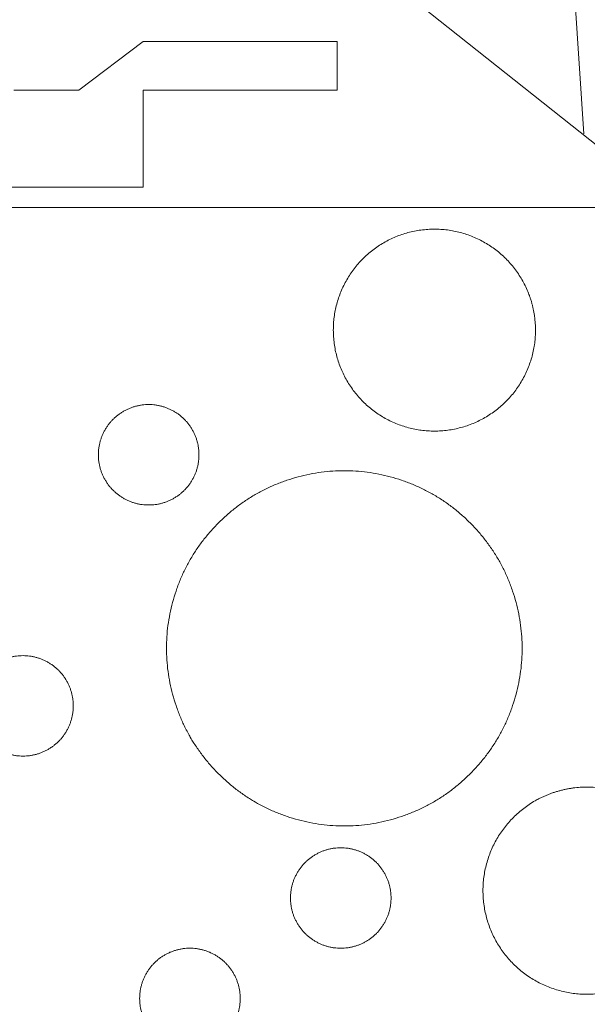
# Model space of a CAD drawing. Units: inches. Extents: x 1.25 to 8.33, y 0.3 to 7.46.
# Drawn here: x 7.39 to 7.55, y 1.85 to 2.13 of the extents above; entities that cross this region are included whole.
import ezdxf

# ---------------------------------------------------------------- set-up
doc = ezdxf.new("R2010")
doc.units = ezdxf.units.IN
doc.header["$MEASUREMENT"] = 0
doc.set_wipeout_variables(frame=1)
doc.linetypes.add('STYLE_01', pattern=[1.2700000000000002, 0.7937500000000002, -0.15875, 0.15875, -0.1587500000000001])
for name, color, linetype, lineweight in [('ASHADE', 7, 'Continuous', 15), ('GRASS', 7, 'Continuous', 15), ('HATCH', 40, 'Continuous', 15), ('TEXT', 1, 'Continuous', 15)]:
    doc.layers.add(name, color=color, linetype=linetype, lineweight=lineweight)

msp = doc.modelspace()

# ---------------------------------------------------------------- linework, layer by layer
at = {"color": 7, "lineweight": 15}
for p, q in [((7.423606905492615, 2.120520088752672), (7.40552584863342, 2.106920398393153)), ((7.423606905492615, 2.120520088752672), (7.478005666930688, 2.120520088752672)), ((7.478005666930688, 2.106920398393153), (7.478005666930688, 2.120520088752672)), ((7.40552584863342, 2.106920398393153), (7.387336531303777, 2.106920398393153)), ((7.423606905492615, 2.079721017674117), (7.423606905492615, 2.106920398393153)), ((7.423606905492615, 2.106920398393153), (7.478005666930688, 2.106920398393153)), ((6.38146937343836, 2.079721017674117), (7.423606905492615, 2.079721017674117))]:
    msp.add_line(p, q, dxfattribs=at)
at = {"layer": 'ASHADE', "color": 7, "linetype": 'Continuous', "lineweight": 5}
for p, q in [((7.491424396576992, 2.138577638404038), (7.98281863117975, 1.748111844180576)), ((7.223154627464897, 2.073943291735961), (7.557278197341727, 2.073943291735961))]:
    msp.add_line(p, q, dxfattribs=at)
at = {"layer": 'GRASS', "color": 7, "lineweight": 15}
msp.add_line((7.547175938096206, 2.094646085375124), (7.543643587400755, 2.14814035146809), dxfattribs=at)
at = {"layer": 'HATCH', "color": 7, "lineweight": 5}
for points in [[(7.439258248513507, 2.004641401410209), (7.439258248513507, 2.008414849858077), (7.435479447467369, 2.014950654289523), (7.428934372063775, 2.018724102737392), (7.421376769971506, 2.018724102737392), (7.414831694567912, 2.014950654289523), (7.411052893521774, 2.008414849858077), (7.411052893521774, 2.000867952962341), (7.414831694567912, 1.994332148530893), (7.421376769971506, 1.990558700083027), (7.428934372063775, 1.990558700083027), (7.435479447467369, 1.994332148530893), (7.439258248513507, 2.000867952962341), (7.439258248513507, 2.004641401410209)], [(7.444775558987796, 1.915159112054571), (7.454222561603128, 1.905725490934905), (7.480032252727458, 1.898819600975953), (7.505841943851781, 1.905725490934905), (7.524735949082451, 1.924592733174238), (7.531651634976111, 1.950365865372524), (7.524735949082451, 1.976138997570811), (7.505841943851781, 1.995006239810145), (7.480032252727458, 2.001912129769096), (7.454222561603128, 1.995006239810145), (7.435328556372465, 1.976138997570811), (7.428412870478805, 1.950365865372524), (7.435328556372465, 1.924592733174238), (7.444775558987796, 1.915159112054571)], [(7.404001554773846, 1.934227894774302), (7.404001554773846, 1.938001343222169), (7.400222753727707, 1.944537147653616), (7.393677678324114, 1.948310596101483), (7.386120076231844, 1.948310596101483), (7.37957500082825, 1.944537147653616), (7.375796199782112, 1.938001343222169), (7.375796199782112, 1.930454446326435), (7.37957500082825, 1.923918641894988), (7.386120076231844, 1.920145193447122), (7.393677678324114, 1.920145193447122), (7.400222753727707, 1.923918641894988), (7.404001554773846, 1.930454446326435), (7.404001554773846, 1.934227894774302)], [(7.54096055912245, 1.910569442861946), (7.533402957030187, 1.908682718638013), (7.522202206746055, 1.897867919526553), (7.517917142355589, 1.882909586439725), (7.521695943401721, 1.867815792648257), (7.532526083195787, 1.856630908009297), (7.54750563452605, 1.852351913329287), (7.562620838710583, 1.856125361777153), (7.573821588994715, 1.86694016088861), (7.578106653385181, 1.88189849397544), (7.574327852339049, 1.896992287766908), (7.563497712544983, 1.908177172405869), (7.548518161214719, 1.912456167085879), (7.54096055912245, 1.910569442861946)], [(7.493135216160571, 1.880348770936541), (7.493135216160571, 1.884122219384408), (7.48935641511444, 1.890658023815856), (7.482811339710839, 1.894431472263724), (7.475253737618569, 1.894431472263724), (7.468708662214976, 1.890658023815856), (7.464929861168844, 1.884122219384408), (7.464929861168844, 1.876575322488673), (7.468708662214976, 1.870039518057225), (7.475253737618569, 1.866266069609359), (7.482811339710839, 1.866266069609359), (7.48935641511444, 1.870039518057225), (7.493135216160571, 1.876575322488673), (7.493135216160571, 1.880348770936541)], [(7.450827183672974, 1.852183368282178), (7.450827183672974, 1.855956816730045), (7.447048382626843, 1.862492621161493), (7.440503307223249, 1.866266069609361), (7.43294570513098, 1.866266069609361), (7.426400629727379, 1.862492621161493), (7.422621828681248, 1.855956816730045), (7.422621828681248, 1.84840991983431), (7.426400629727379, 1.841874115402862), (7.43294570513098, 1.838100666954996), (7.440503307223249, 1.838100666954996), (7.447048382626843, 1.841874115402862), (7.450827183672974, 1.84840991983431), (7.450827183672974, 1.852183368282178)]]:
    msp.add_open_spline(points, degree=2, dxfattribs=at)

# ---------------------------------------------------------------- next in the draw order: wipeouts: each hides what was drawn before it
at = {"color": 7, "linetype": 'Continuous', "lineweight": 5}
msp.add_wipeout([(7.53350719529325, 2.0424177644954966), (7.533482679947756, 2.042653266049541), (7.5334563689243375, 2.0428880896556763), (7.533428262223001, 2.043122235313902), (7.533398359843748, 2.0433557030242255), (7.533366661786577, 2.043588492786647), (7.533333168051488, 2.0438206046011658), (7.533297878638475, 2.0440520384677754), (7.5332607935475515, 2.0442827943864756), (7.5332219127787035, 2.0445128723572807), (7.533181236331938, 2.0447422723801765), (7.533138764207255, 2.04497099445517), (7.5330944964046544, 2.045199038582254), (7.533048432924129, 2.045426404761436), (7.533000573765694, 2.0456530929927084), (7.532950918929334, 2.0458791032760857), (7.5328994684150565, 2.0461044356115536), (7.532846222222862, 2.0463290899991122), (7.532791180352749, 2.0465530664387686), (7.532734342804719, 2.0467763649305226), (7.532675709578765, 2.0469989854743673), (7.5326152806749, 2.0472209280703098), (7.532553056093111, 2.04744219271835), (7.532489035833404, 2.0476627794184807), (7.5324232198957795, 2.0478826881707093), (7.5323556082802305, 2.0481019189750356), (7.532286200986771, 2.0483204718314525), (7.532214998015387, 2.048538346739967), (7.532141999366093, 2.0487555437005796), (7.532067205038874, 2.0489720627132826), (7.531990615033738, 2.0491879037780834), (7.531912229350677, 2.0494030668949748), (7.531832047989706, 2.049617552063964), (7.531750070950817, 2.049831359285051), (7.531666298234004, 2.0500444885582283), (7.531580729839273, 2.0502569398835035), (7.531493365766625, 2.0504687132608765), (7.5314042060160595, 2.05067980869034), (7.531313250587576, 2.0508902261719015), (7.531220499481169, 2.0510999657055606), (7.531125952696851, 2.0513090272913104), (7.531029610234608, 2.051517410929158), (7.530931472094448, 2.051725116619096), (7.53083153827637, 2.051932144361132), (7.530729808780368, 2.0521384941552654), (7.5306262836064555, 2.0523441660014967), (7.530520962754618, 2.0525491598998187), (7.530413846224871, 2.0527534758502313), (7.530304934017199, 2.0529571138527487), (7.530194226131609, 2.0531600739073568), (7.530081722568102, 2.0533623560140555), (7.529967423326671, 2.053563960172859), (7.529851328407329, 2.053764886383746), (7.529733437810062, 2.053965134646738), (7.529613751534878, 2.0541647049618206), (7.529492269581777, 2.054363597329001), (7.529368991950758, 2.054561811748272), (7.529243918641821, 2.0547593482196476), (7.52911704965496, 2.054956206743107), (7.528988384990189, 2.055152387318671), (7.528857924647493, 2.055347889946326), (7.52872566862688, 2.055542714626071), (7.528591616928349, 2.0557368613579143), (7.5284557695519005, 2.0559303301418623), (7.528318126497528, 2.056123120977894), (7.528178977780247, 2.056314830996328), (7.5280386134150525, 2.0565050573274704), (7.5278970334019455, 2.0566937999713133), (7.5277542377409326, 2.056881058927857), (7.5276102264319995, 2.0570668341971086), (7.527464999475168, 2.057251125779068), (7.527318556870416, 2.057433933673728), (7.527170898617751, 2.057615257881089), (7.52702202471718, 2.057795098401158), (7.526871935168703, 2.0579734552339346), (7.526720629972306, 2.058150328379412), (7.526568109128004, 2.05832571783759), (7.526414372635788, 2.0584996236084763), (7.526259420495659, 2.058672045692063), (7.526103252707625, 2.0588429840883578), (7.525945869271677, 2.059012438797353), (7.525787270187816, 2.0591804098190565), (7.525627455456043, 2.0593468971534605), (7.525466425076363, 2.0595119008005724), (7.525304179048771, 2.059675420760385), (7.525140717373272, 2.0598374570328986), (7.524976040049854, 2.05999800961812), (7.524810147078529, 2.060157078516049), (7.524643038459292, 2.060314663726679), (7.524474714192149, 2.0604707652500167), (7.524305174277085, 2.060625383086048), (7.524134418714116, 2.0607785172347945), (7.523962447503241, 2.0609301676962417), (7.523789260644445, 2.0610803344703896), (7.523614858137744, 2.0612290175572454), (7.52343923998313, 2.061376216956809), (7.52326240618061, 2.0615219326690664), (7.52308435673017, 2.0616661646940386), (7.522905091631824, 2.0618089130317117), (7.522724610885572, 2.0619501776820854), (7.5225429144914, 2.062089958645167), (7.522360002449322, 2.0622282559209495), (7.522175874759331, 2.0623650695094398), (7.521990531421427, 2.062500399410631), (7.521803972435617, 2.0626342456245226), (7.521616197801894, 2.0627666081511222), (7.521427207520258, 2.0628974869904297), (7.521237001590716, 2.063026882142438), (7.521045580013261, 2.063154793607154), (7.520852942787894, 2.063281221384571), (7.520659089914613, 2.0634061654746887), (7.520464021393426, 2.063529625877514), (7.5202677372243265, 2.0636516025930405), (7.520070237407314, 2.0637720956212746), (7.519871521942388, 2.0638911049622166), (7.519671590829557, 2.0640086306158594), (7.519470444068812, 2.064124672582203), (7.5192680816601545, 2.0642392308612543), (7.519064503603591, 2.0643523054530064), (7.518859709899115, 2.0644638963574664), (7.518653700546725, 2.064574003574627), (7.51844647554643, 2.064682627104496), (7.518238034898214, 2.064789766947065), (7.518028378602093, 2.0648954231023424), (7.517817506658066, 2.0649995955703204), (7.517605419066118, 2.065102284350999), (7.517392115826265, 2.065203489444386), (7.517177596938499, 2.0653032108504803), (7.516961862402827, 2.0654014485692755), (7.516745365100181, 2.065497998507489), (7.51652855791151, 2.0655926565718232), (7.516311440836805, 2.065685422762286), (7.5160940138760814, 2.0657762970788696), (7.515876277029324, 2.0658652795215886), (7.515658230296541, 2.0659523700904288), (7.515439873677732, 2.06603756878539), (7.515221207172896, 2.0661208756064866), (7.515002230782034, 2.0662022905537043), (7.514782944505139, 2.066281813627043), (7.514563348342225, 2.06635944482651), (7.514343442293278, 2.0664351841521054), (7.514123226358304, 2.066509031603829), (7.5139027005373045, 2.0665809871816734), (7.5136818648302715, 2.066651050885646), (7.513460719237219, 2.066719222715747), (7.513239263758134, 2.0667855026719693), (7.5130174983930225, 2.0668498907543196), (7.512795423141885, 2.066912386962791), (7.512573038004721, 2.0669729912973906), (7.512350342981531, 2.0670317037581185), (7.5121273380723075, 2.0670885243449746), (7.511904023277058, 2.0671434530579518), (7.511680398595782, 2.067196489897057), (7.51145646402848, 2.067247634862291), (7.511232219575152, 2.0672968879536455), (7.511007665235798, 2.0673442491711285), (7.510782801010411, 2.0673897185147325), (7.510557626898997, 2.067433295984472), (7.510332142901564, 2.0674749815803324), (7.510106349018098, 2.067514775302314), (7.509880245248599, 2.067552677150424), (7.509653831593081, 2.067588687124662), (7.509427108051529, 2.067622805225028), (7.509200074623958, 2.0676550314515154), (7.5089727313103545, 2.067685365804131), (7.508745078110724, 2.0677138082828677), (7.508517115025061, 2.0677403588877326), (7.508288842053378, 2.0677650176187257), (7.508060259195663, 2.067787784475847), (7.507831366451928, 2.0678086594590894), (7.50760216382216, 2.06782764256846), (7.507372651306365, 2.067844733803952), (7.507142828904538, 2.067859933165579), (7.506912696616691, 2.06787324065332), (7.506682254442811, 2.0678846562671964), (7.506451502382912, 2.067894180007194), (7.50622044043698, 2.0679018118733197), (7.505989068605022, 2.0679075518655665), (7.50575738688703, 2.0679113999839416), (7.505525395283019, 2.067913356228445), (7.505293093792975, 2.0679134205990763), (7.505060482416912, 2.067911593095829), (7.504827561154816, 2.0679078737187098), (7.504594330006693, 2.0679022624677117), (7.504360788972537, 2.067894759342849), (7.504126938052362, 2.0678853643441), (7.503892777246154, 2.0678740774714868), (7.50365830655392, 2.0678608987249945), (7.503423525975659, 2.0678458281046304), (7.5031884355113725, 2.0678288656103874), (7.50295303516106, 2.0678100112422726), (7.5027173249247205, 2.067789265000286), (7.502481304802348, 2.0677666268844277), (7.502245469191745, 2.067742146264436), (7.5020103124907145, 2.067715872510078), (7.501775834699249, 2.0676878056213397), (7.501542035817348, 2.0676579455982207), (7.501308915845019, 2.0676262924407354), (7.501076474782256, 2.0675928461488695), (7.500844712629057, 2.0675576067226302), (7.500613629385423, 2.0675205741620104), (7.500383225051362, 2.067481748467017), (7.500153499626865, 2.0674411296376505), (7.499924453111934, 2.0673987176739033), (7.499696085506574, 2.0673545125757826), (7.49946839681078, 2.0673085143432886), (7.499241387024551, 2.067260722976421), (7.499015056147886, 2.067211138475173), (7.498789404180794, 2.0671597608395516), (7.498564431123267, 2.0671065900695496), (7.498340136975305, 2.067051626165174), (7.498116521736915, 2.0669948691264253), (7.4978935854080895, 2.066936318953303), (7.497671327988829, 2.0668759756458), (7.497449749479134, 2.066813839203924), (7.497228849879011, 2.0667499096276742), (7.4970086291884535, 2.066684186917044), (7.4967890874074605, 2.0666166710720404), (7.49657022453604, 2.0665473620926633), (7.496352040574184, 2.0664762599789057), (7.496134535521893, 2.0664033647307747), (7.495917709379167, 2.066328676348263), (7.495701562146014, 2.0662521948313852), (7.495486093822425, 2.066173920180127), (7.495271304408401, 2.066093852394495), (7.49505719390395, 2.0660119914744826), (7.494843762309056, 2.0659283374200967), (7.494631009623742, 2.0658428902313375), (7.494418935847985, 2.0657556499081977), (7.494207540981801, 2.0656666164506845), (7.493996825025182, 2.065575789858798), (7.493786787978127, 2.065483170132538), (7.493577429840638, 2.065388757271897), (7.493368750612721, 2.065292551276883), (7.4931607502943685, 2.0651945521474886), (7.492953428885588, 2.0650947598837206), (7.492746786386366, 2.064993174485579), (7.492540822796716, 2.0648897959530643), (7.492335538116638, 2.064784624286169), (7.492130932346118, 2.0646776594849), (7.49192700548517, 2.064568901549258), (7.491723757533787, 2.064458350479235), (7.491521188491969, 2.064346006274839), (7.491319298359723, 2.0642318689360692), (7.491118087137043, 2.064115938462919), (7.490917554823927, 2.0639982148553955), (7.490717701420383, 2.0638786981134984), (7.4905185269264045, 2.063757388237221), (7.490320031341991, 2.06363428522657), (7.490122214667142, 2.0635093890815455), (7.489925076901866, 2.0633826998021405), (7.489728618046154, 2.063254217388362), (7.489532838100008, 2.0631239418402103), (7.489337737063426, 2.062991873157685), (7.489143314936417, 2.0628580113407793), (7.4889495717189725, 2.0627223563895), (7.4887565074111, 2.0625849083038403), (7.488564525453949, 2.062445956688009), (7.488374029288696, 2.0623057911462155), (7.488185018915328, 2.062164411678445), (7.48799749433385, 2.0620218182847054), (7.487811455544271, 2.0618780109650032), (7.487626902546577, 2.0617329897193315), (7.48744383534078, 2.061586754547683), (7.487262253926868, 2.0614393054500653), (7.487082158304855, 2.061290642426485), (7.486903548474725, 2.061140765476935), (7.486726424436494, 2.0609896746014087), (7.486550786190147, 2.06083736979992), (7.486376633735691, 2.0606838510724543), (7.486203967073134, 2.0605291184190264), (7.486032786202461, 2.060373171839629), (7.485863091123679, 2.060216011334262), (7.485694881836796, 2.0600576369029184), (7.485528158341797, 2.0598980485456124), (7.485362920638689, 2.059737246262337), (7.485199168727473, 2.059575230053092), (7.4850369026081545, 2.05941199991787), (7.4848761222807205, 2.059247555856686), (7.484716827745178, 2.0590818978695324), (7.4845590190015265, 2.0589150259564093), (7.484402696049774, 2.0587469401173166), (7.484247858889905, 2.0585776403522544), (7.484094507521927, 2.0584071266612227), (7.483942641945841, 2.0582353990442215), (7.483792262161646, 2.0580624575012507), (7.48364336816935, 2.0578883020323104), (7.483495959968938, 2.0577129326374006), (7.483350037560417, 2.0575363493165213), (7.483205600943787, 2.0573585520696724), (7.483062650119049, 2.057179540896861), (7.482921185086202, 2.0569993157980733), (7.482781205845246, 2.056817876773316), (7.482642712396181, 2.056635223822589), (7.482505704739008, 2.0564513569458995), (7.4823701828737335, 2.0562662761432335), (7.482236146800343, 2.056079981414598), (7.482103596518844, 2.055892472759993), (7.481972532029236, 2.0557037501794255), (7.481842953331519, 2.0555138136728814), (7.481714860425694, 2.055322663240375), (7.4815882533117595, 2.055130298881892), (7.481463131989717, 2.054936720597439), (7.481339496459565, 2.054741928387024), (7.481217346721305, 2.0545459222506395), (7.481096682774929, 2.0543487021882783), (7.480977504620451, 2.0541502681999475), (7.480859812257865, 2.0539506202856543), (7.48074360568717, 2.0537497584453916), (7.480628884908366, 2.0535476826791523), (7.480515649921454, 2.0533443929869506), (7.480403900726433, 2.0531398893687793), (7.480293637323303, 2.0529341718246314), (7.480184859712065, 2.052727240354521), (7.480077567892717, 2.0525190949584413), (7.479971761865254, 2.052309735636392), (7.47986744162969, 2.052099162388373), (7.479764607186016, 2.0518873752143776), (7.479663258534234, 2.0516743741144197), (7.479563395674344, 2.051460159088492), (7.479465018606337, 2.0512447301365953), (7.479368331713022, 2.0510285394981764), (7.479273539377186, 2.050812039412669), (7.479180641598827, 2.050595229880088), (7.479089638377939, 2.050378110900425), (7.479000529714536, 2.050160682473688), (7.478913315608612, 2.049942944599863), (7.478827996060165, 2.0497248972789635), (7.478744571069196, 2.0495065405109827), (7.478663040635698, 2.0492878742959206), (7.478583404759686, 2.0490688986337773), (7.478505663441151, 2.0488496135245597), (7.478429816680094, 2.048630018968261), (7.478355864476509, 2.048410114964881), (7.478283806830408, 2.0481899015144194), (7.478213643741785, 2.0479693786168767), (7.478145375210641, 2.0477485462722598), (7.478079001236974, 2.0475274044805616), (7.4780145218207785, 2.047305953241782), (7.477951936962068, 2.0470841925559213), (7.477891246660835, 2.0468621224229793), (7.477832450917081, 2.046639742842963), (7.477775549730804, 2.0464170538158655), (7.477720543102006, 2.0461940553416866), (7.477667431030678, 2.0459707474204265), (7.477616213516836, 2.045747130052092), (7.477566890560471, 2.0455232032366695), (7.477519462161585, 2.0452989669741726), (7.477473928320176, 2.0450744212645944), (7.4774302890362385, 2.044849566107935), (7.477388544309786, 2.044624401504201), (7.477348694140812, 2.0443989274533862), (7.477310738529315, 2.044173143955483), (7.477274677475297, 2.0439470510105053), (7.477240510978756, 2.0437206486184536), (7.477208239039694, 2.0434939367793135), (7.477177861658102, 2.043266915493099), (7.477149378833996, 2.0430395847598035), (7.477122790567368, 2.0428119445794266), (7.477098096858217, 2.0425839949519684), (7.477075297706545, 2.042355735877436), (7.4770543931123505, 2.0421271673558152), (7.477035383075634, 2.0418982893871203), (7.477018267596389, 2.041669101971351), (7.4770030466746285, 2.0414396051084935), (7.476989720310346, 2.041209798798562), (7.476978288503542, 2.0409796830415416), (7.476968751254216, 2.0407492578374473), (7.476961108562367, 2.0405185231862717), (7.476955360427997, 2.040287479088022), (7.476951506851105, 2.0400561255426837), (7.476949547831683, 2.0398244625502713), (7.476949483369747, 2.0395924901107776), (7.476951313465289, 2.0393602082242026), (7.476955038118309, 2.0391276168905534), (7.4769606573288065, 2.038894716109816), (7.476968171096782, 2.038661505882004), (7.476977579422236, 2.038427986207111), (7.476988882305168, 2.0381941570851367), (7.477002079745578, 2.037960018516088), (7.477017171743466, 2.0377255704999513), (7.477034158298832, 2.03749081303674), (7.477053039411668, 2.0372557461264478), (7.47707381508199, 2.037020369769081), (7.47709648530979, 2.036784683964626), (7.477121000655291, 2.036549182410589), (7.477147311678703, 2.0363143588044537), (7.477175418380039, 2.036080213146221), (7.477205320759293, 2.0358467454358973), (7.477237018816464, 2.035613955673476), (7.477270512551559, 2.035381843858964), (7.477305801964565, 2.0351504099923545), (7.477342887055496, 2.034919654073647), (7.477381767824337, 2.034689576102849), (7.477422444271102, 2.0344601760799463), (7.477464916395785, 2.03423145400496), (7.477509184198393, 2.0340034098778688), (7.477555247678911, 2.033776043698694), (7.477603106837346, 2.0335493554674144), (7.477652761673706, 2.0333233451840442), (7.477704212187984, 2.0330980128485763), (7.477757458380179, 2.0328733584610177), (7.477812500250291, 2.0326493820213543), (7.477869337798328, 2.0324260835296), (7.477927971024275, 2.0322034629857555), (7.477988399928147, 2.031981520389813), (7.47805062450993, 2.031760255741773), (7.478114644769644, 2.031539669041642), (7.478180460707268, 2.0313197602894135), (7.47824807232281, 2.0311005294850872), (7.478317479616269, 2.0308819766286703), (7.478388682587653, 2.0306641017201557), (7.478461681236954, 2.0304469047595504), (7.478536475564173, 2.0302303857468473), (7.478613065569309, 2.0300145446820466), (7.478691451252363, 2.029799381565148), (7.478771632613334, 2.029584896396159), (7.47885360965223, 2.029371089175072), (7.478937382369036, 2.0291579599018945), (7.479022950763767, 2.0289455085766193), (7.479110314836415, 2.0287337351992463), (7.479199474586981, 2.0285226397697826), (7.479290430015471, 2.0283122222882213), (7.479383181121872, 2.0281024827545693), (7.479477727906197, 2.0278934211688124), (7.4795740703684395, 2.027685037530972), (7.4796722085086, 2.027477331841027), (7.479772142326677, 2.027270304098991), (7.479873871822672, 2.0270639543048574), (7.479977396996585, 2.026858282458633), (7.480082717848422, 2.0266532885603112), (7.4801898343781765, 2.0264489726098915), (7.4802987465858415, 2.026245334607381), (7.480409454471438, 2.026042374552773), (7.480521958034945, 2.0258400924460673), (7.48063625727637, 2.025638488287271), (7.480752352195719, 2.0254375620763767), (7.480870242792978, 2.025237313813385), (7.480989929068162, 2.0250377434983022), (7.4811114110212635, 2.024838851131122), (7.4812346886522825, 2.024640636711851), (7.481359761961226, 2.0244431002404824), (7.48148663094808, 2.024246241717016), (7.481615295612858, 2.024050061141459), (7.481745755955547, 2.023854558513804), (7.4818780119761605, 2.0236597338340516), (7.482012063674691, 2.0234655871022085), (7.482147911051147, 2.0232721183182676), (7.482285554105513, 2.023079327482229), (7.482424702822794, 2.0228876174637946), (7.482565067187988, 2.0226973911326525), (7.482706647201095, 2.0225086484888095), (7.482849442862115, 2.022321389532266), (7.482993454171041, 2.0221356142630142), (7.48313868112788, 2.021951322681055), (7.4832851237326246, 2.0217685147864017), (7.4834327819852895, 2.0215871905790337), (7.48358165588586, 2.021407350058965), (7.483731745434344, 2.0212289932261953), (7.483883050630734, 2.021052120080718), (7.484035571475037, 2.0208767306225326), (7.484189307967252, 2.0207028248516536), (7.484344260107381, 2.0205304027680597), (7.484500427895416, 2.020359464371765), (7.48465781133137, 2.0201900096627696), (7.484816410415224, 2.0200220386410734), (7.484976225146998, 2.0198555513066623), (7.485137255526677, 2.0196905476595575), (7.48529950155427, 2.019527027699745), (7.485462963229775, 2.0193649914272243), (7.4856276405531865, 2.019204438842003), (7.485793533524511, 2.019045369944074), (7.485960642143748, 2.018887784733444), (7.486128966410899, 2.018731683210113), (7.486298506325955, 2.0185770653740747), (7.486469261888924, 2.0184239312253283), (7.486641233099807, 2.018272280763881), (7.486814419958595, 2.018122113989733), (7.486988822465296, 2.0179734309028774), (7.48716444061991, 2.017826231503321), (7.4873412744224375, 2.0176805157910565), (7.487519323872871, 2.0175362837660913), (7.487698588971217, 2.0173935354284183), (7.487879069717476, 2.0172522707780374), (7.488060766111641, 2.017112489814963), (7.488243678153719, 2.0169741925391804), (7.48842780584371, 2.01683737895069), (7.488613149181614, 2.016702049049499), (7.488799708167424, 2.0165682028356002), (7.4889874828011465, 2.0164358403090006), (7.489176473082782, 2.016304961469693), (7.489366679012331, 2.016175566317685), (7.489558100589786, 2.0160476548529758), (7.489750737815154, 2.015921227075559), (7.489944590688427, 2.015796282985434), (7.490139659209621, 2.0156728225826086), (7.490335943378721, 2.0155508458670823), (7.4905334431957336, 2.015430352838848), (7.490732158660652, 2.015311343497906), (7.490932089773484, 2.0151938178442634), (7.491133236534228, 2.01507777587792), (7.491335598942886, 2.0149632175988685), (7.491539176999449, 2.0148501430071164), (7.491743970703926, 2.0147385521026564), (7.491949980056315, 2.0146284448854956), (7.492157205056618, 2.014519821355627), (7.492365645704826, 2.0144126815130576), (7.492575302000947, 2.0143070253577804), (7.492786173944982, 2.0142028528898024), (7.492998261536922, 2.0141001641091236), (7.493211564776775, 2.013998959015737), (7.493426083664541, 2.0138992376096425), (7.493641818200214, 2.0138009998908473), (7.493858315502859, 2.013704449952641), (7.494075122691537, 2.0136097918882996), (7.494292239766235, 2.013517025697837), (7.494509666726966, 2.0134261513812532), (7.494727403573716, 2.013337168938534), (7.494945450306499, 2.013250078369694), (7.495163806925309, 2.013164879674733), (7.495382473430144, 2.0130815728536433), (7.495601449821013, 2.0130001579064256), (7.495820736097901, 2.0129206348330797), (7.496040332260822, 2.0128430036336127), (7.49626023830977, 2.0127672643080174), (7.496480454244743, 2.012693416856294), (7.496700980065743, 2.0126214612784494), (7.496921815772769, 2.0125513975744767), (7.497142961365828, 2.0124832257443828), (7.497364416844906, 2.0124169457881536), (7.497586182210018, 2.0123525577058103), (7.4978082574611555, 2.012290061497332), (7.4980306425983265, 2.012229457162732), (7.498253337621517, 2.0121707447020043), (7.498476342530733, 2.0121139241151482), (7.498699657325982, 2.012058995402171), (7.498923282007258, 2.0120059585630656), (7.49914721657456, 2.011954813597839), (7.499371461027888, 2.0119055605064773), (7.499596015367249, 2.0118581992889943), (7.4998208795926296, 2.0118127299453903), (7.500046053704043, 2.011769152475658), (7.500271537701483, 2.0117274668797975), (7.500497331584949, 2.011687673157809), (7.500723435354441, 2.011649771309699), (7.500949849009967, 2.011613761335461), (7.501176572551511, 2.011579643235102), (7.501403605979089, 2.0115474170086074), (7.501630949292693, 2.011517082655999), (7.501858602492323, 2.011488640177255), (7.502086565577979, 2.0114620895723903), (7.502314838549662, 2.011437430841397), (7.502543421407378, 2.011414663984283), (7.50277231415112, 2.0113937890010334), (7.503001516780888, 2.0113748058916627), (7.503231029296682, 2.011357714656171), (7.503460851698502, 2.011342515294551), (7.503690983986349, 2.011329207806803), (7.503921426160229, 2.0113177921929264), (7.504152178220135, 2.011308268452929), (7.504383240166067, 2.011300636586803), (7.504614611998026, 2.0112948965945563), (7.50484629371601, 2.0112910484761812), (7.505078285320021, 2.011289092231678), (7.505310586810065, 2.0112890278610465), (7.505543198186135, 2.011290855364294), (7.505776119448232, 2.011294574741413), (7.506009350596354, 2.011300185992411), (7.506242891630503, 2.011307689117281), (7.506476742550685, 2.0113170841160226), (7.506710903356886, 2.011328370988636), (7.5069453740491205, 2.0113415497351284), (7.507180154627381, 2.0113566203554996), (7.507415245091668, 2.0113735828497354), (7.507650645441981, 2.01139243721785), (7.507886355678327, 2.0114131834598368), (7.508122375800692, 2.011435821575702), (7.508358211411295, 2.0114603021956867), (7.508593368112326, 2.0114865759500518), (7.508827845903792, 2.0115146428387902), (7.509061644785692, 2.011544502861902), (7.509294764758021, 2.0115761560193874), (7.509527205820785, 2.0116096023112533), (7.509758967973983, 2.0116448417374997), (7.509990051217617, 2.0116818742981124), (7.5102204555516785, 2.0117206999931057), (7.510450180976175, 2.0117613188224794), (7.5106792274911065, 2.0118037307862195), (7.510907595096466, 2.01184793588434), (7.51113528379226, 2.0118939341168343), (7.51136229357849, 2.011941725483709), (7.511588624455154, 2.01199130998495), (7.511814276422246, 2.0120426876205784), (7.512039249479773, 2.0120958583905733), (7.512263543627736, 2.0121508222949487), (7.512487158866126, 2.0122075793336975), (7.512710095194958, 2.012266129506827), (7.512932352614211, 2.0123264728143226), (7.513153931123906, 2.012388609256199), (7.513374830724029, 2.0124525388324557), (7.513595051414587, 2.012518261543079), (7.51381459319558, 2.0125857773880824), (7.514033456067008, 2.0126550863674666), (7.5142516400288635, 2.012726188481224), (7.514469145081147, 2.012799083729348), (7.514685971223873, 2.0128737721118597), (7.514902118457027, 2.0129502536287376), (7.515117586780615, 2.013028528279996), (7.515332376194639, 2.013108596065635), (7.5155464866990975, 2.0131904569856403), (7.515759918293984, 2.013274111040026), (7.5159726709793055, 2.0133595582287853), (7.516184744755055, 2.013446798551925), (7.516396139621246, 2.0135358320094383), (7.516606855577866, 2.013626658601325), (7.516816892624913, 2.013719278327585), (7.517026250762402, 2.0138136911882256), (7.51723492999032, 2.0139098971832397), (7.517442930308672, 2.014007896312634), (7.517650251717459, 2.014107688576402), (7.517856894216674, 2.0142092739745436), (7.518062857806324, 2.0143126525070585), (7.518268142486409, 2.014417824173954), (7.518472748256922, 2.0145247889752227), (7.51867667511787, 2.014633546910872), (7.518879923069253, 2.0147440979808877), (7.519082492111071, 2.014856442185284), (7.519284382243317, 2.0149705795240607), (7.519485593465998, 2.0150865099972037), (7.519686125779113, 2.0152042336047273), (7.519885979182664, 2.0153237503466315), (7.520085153676643, 2.015445060222902), (7.5202836492610565, 2.015568163233553), (7.520481465935898, 2.0156930593785773), (7.520678603701182, 2.0158197486579823), (7.520875062556893, 2.0159482310717607), (7.52107084250304, 2.0160785066199125), (7.521265943539614, 2.016210575302445), (7.5214603656666235, 2.0163444371193506), (7.521654108884068, 2.01648009207063), (7.521847173191947, 2.0166175401562825), (7.522039155149091, 2.0167564917721137), (7.522229651314351, 2.0168966573139144), (7.522418661687713, 2.0170380367816776), (7.52260618626919, 2.0171806301754174), (7.522792225058769, 2.0173244374951196), (7.522976778056464, 2.0174694587407984), (7.523159845262267, 2.0176156939124468), (7.523341426676172, 2.0177631430100575), (7.523521522298193, 2.017911806033638), (7.523700132128315, 2.0180616829831948), (7.5238772561665535, 2.018212773858714), (7.5240528944129, 2.01836507866021), (7.524227046867349, 2.0185185973876685), (7.524399713529913, 2.0186733300410964), (7.524570894400579, 2.018829276620501), (7.524740589479361, 2.018986437125868), (7.524908798766251, 2.0191448115572044), (7.52507552226125, 2.0193043999145175), (7.525240759964351, 2.019465202197793), (7.525404511875568, 2.019627218407038), (7.525566777994893, 2.0197904485422526), (7.525727558322327, 2.0199548926034367), (7.525886852857862, 2.0201205505905904), (7.526044661601514, 2.0202874225037135), (7.526200984553274, 2.020455508342806), (7.5263558217131425, 2.0206248081078684), (7.526509173081113, 2.0207953217989), (7.526661038657199, 2.0209670494159013), (7.526811418441394, 2.021139990958872), (7.5269603124336975, 2.0213141464278124), (7.52710772063411, 2.021489515822722), (7.527253643042631, 2.0216660991436015), (7.527398079659253, 2.0218438963904504), (7.527541030483992, 2.0220229075632687), (7.527682495516839, 2.0222031326620566), (7.527822474757794, 2.022384571686814), (7.527960968206859, 2.022567224637534), (7.528097975864032, 2.0227510915142304), (7.528233497729314, 2.0229361723168964), (7.5283675338027045, 2.023122467045525), (7.528500084084204, 2.02330997570013), (7.528631148573812, 2.0234986982807044), (7.5287607272715285, 2.0236886347872414), (7.528888820177354, 2.023879785219755), (7.529015427291288, 2.024072149578231), (7.529140548613331, 2.0242657278626837), (7.529264184143482, 2.024460520073106), (7.529386333881742, 2.0246565262094904), (7.529506997828111, 2.0248537462718446), (7.529626175982589, 2.0250521802601753), (7.529743868345175, 2.0252518281744685), (7.52986007491587, 2.0254526900147383), (7.529974795694674, 2.0256547657809705), (7.530088030681586, 2.0258580554731793), (7.530199779876607, 2.0260625590913506), (7.530310043279744, 2.0262682766354914), (7.530418820890983, 2.0264752081056017), (7.53052611271033, 2.0266833535016886), (7.530631918737786, 2.026892712823738), (7.5307362389733505, 2.027103286071757), (7.530839073417024, 2.0273150732457452), (7.530940422068813, 2.027528074345703), (7.531040284928704, 2.0277422893716306), (7.531138661996703, 2.0279577183235347), (7.531235348890018, 2.0281739089619535), (7.531330141225862, 2.0283904090474536), (7.5314230390042205, 2.028607218580035), (7.531514042225101, 2.0288243375596977), (7.531603150888504, 2.0290417659864417), (7.531690364994436, 2.02925950386026), (7.5317756845428825, 2.0294775511811594), (7.531859109533851, 2.0296959079491472), (7.531940639967342, 2.0299145741642093), (7.5320202758433545, 2.0301335498263455), (7.532098017161896, 2.03035283493557), (7.532173863922953, 2.030572429491869), (7.532247816126532, 2.030792333495249), (7.532319873772632, 2.0310125469457034), (7.532390036861255, 2.031233069843246), (7.532458305392407, 2.031453902187863), (7.532524679366073, 2.0316750439795683), (7.532589158782262, 2.031896495218348), (7.532651743640972, 2.0321182559042086), (7.532712433942205, 2.0323403260371435), (7.532771229685967, 2.032562705617167), (7.532828130872243, 2.0327853946442644), (7.532883137501042, 2.0330083931184433), (7.532936249572362, 2.0332317010396963), (7.532987467086205, 2.0334553184080377), (7.533036790042569, 2.0336792452234533), (7.533084218441463, 2.0339034814859502), (7.533129752282871, 2.0341280271955284), (7.533173391566802, 2.034352882352188), (7.533215136293254, 2.0345780469559287), (7.533254986462229, 2.0348035210067437), (7.533292942073725, 2.03502930450464), (7.533329003127751, 2.0352553974496175), (7.533363169624291, 2.0354817998416763), (7.5333954415633535, 2.0357085116808094), (7.533425818944938, 2.035935532967031), (7.533454301769044, 2.0361628637003264), (7.533480890035673, 2.036390503880696), (7.533505583744823, 2.0366184535081544), (7.5335283828965025, 2.036846712582694), (7.533549287490697, 2.0370752811043076), (7.533568297527413, 2.0373041590730026), (7.5335854130066515, 2.037533346488779), (7.533600633928412, 2.0377628433516293), (7.533613960292694, 2.037992649661568), (7.533625392099498, 2.038222765418581), (7.533634929348825, 2.0384531906226755), (7.53364257204068, 2.038683925273851), (7.53364832017505, 2.038914969372108), (7.533652173751943, 2.039146322917439), (7.533654132771357, 2.0393779859098515), (7.533654197233293, 2.039609958349345), (7.533652367137751, 2.03984224023592), (7.5336486424847315, 2.0400748315695765), (7.533643023274234, 2.040307732350307), (7.533635509506258, 2.0405409425781187), (7.533626101180811, 2.0407744622530117), (7.533614798297879, 2.041008291374986), (7.5336016008574695, 2.0412424299440417), (7.533586508859582, 2.0414768779601715), (7.533569522304216, 2.0417116354233826), (7.533550641191372, 2.041946702333675), (7.53352986552105, 2.0421820786910487)], dxfattribs=at).dxf.layer = 'TEXT'

# ---------------------------------------------------------------- next in the draw order: linework, layer by layer
at = {"layer": 'ASHADE', "color": 7, "linetype": 'STYLE_01', "lineweight": 5}
msp.add_arc((7.351697652628939, 1.951293419158581), 0.9786912494763511, 25.08963974238692, 25.08927974238683, dxfattribs=at)
at = {"layer": 'TEXT', "color": 7, "linetype": 'Continuous', "lineweight": 5}
msp.add_open_spline([(7.53350719529325, 2.042417764495499), (7.53275143508402, 2.049964661391234), (7.523884817911036, 2.062281580564554), (7.510038906894618, 2.068521316574), (7.494923702710079, 2.067011937194851), (7.482589312112115, 2.058157879412829), (7.476340725100567, 2.04433158086036), (7.477852245519021, 2.029237787068892), (7.486718862692005, 2.01692086789557), (7.50056477370843, 2.010681131886125), (7.515679977892962, 2.012190511265272), (7.528014368490933, 2.021044569047298), (7.534262955502481, 2.034870867599765), (7.53350719529325, 2.042417764495499)], degree=2, dxfattribs=at)

doc.saveas('drawing.dxf')
